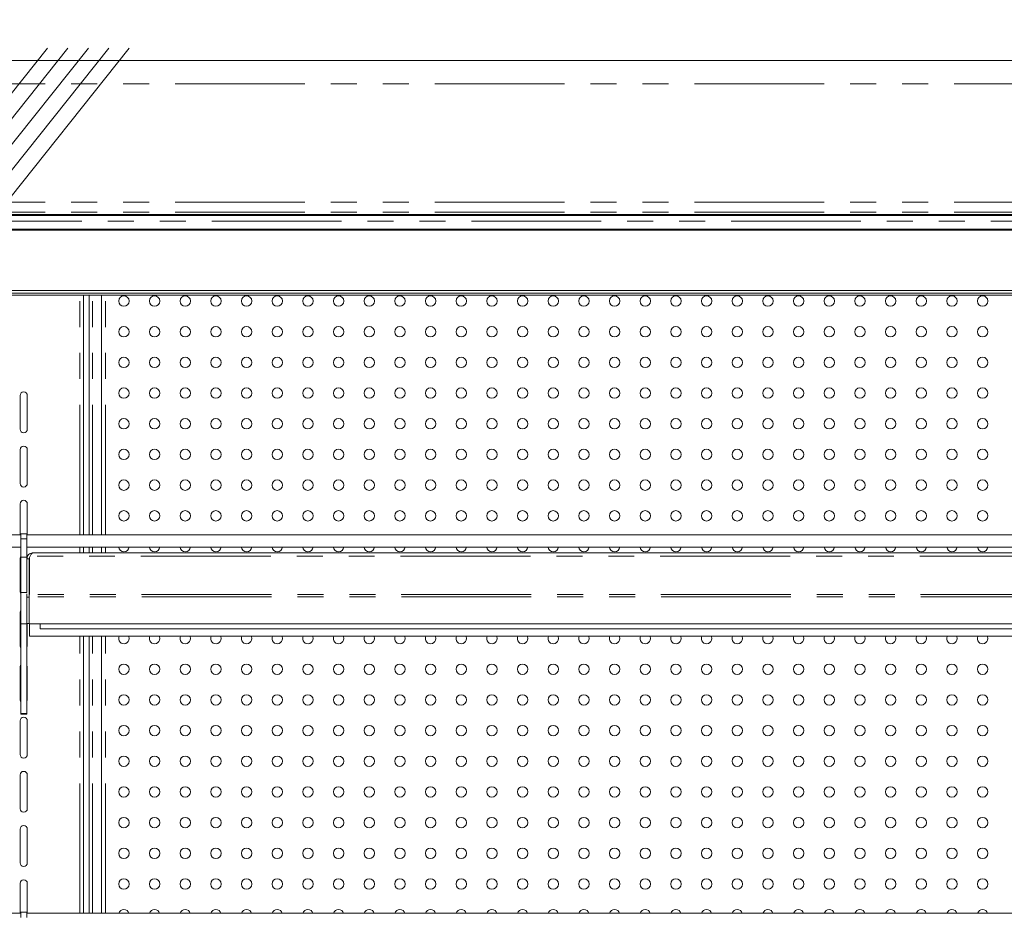
# Model space of a CAD drawing. Units: millimetres. Extents: x 0 to 586, y 0 to 420.
# Drawn here: x 471 to 519, y 329 to 373 of the extents above; entities that cross this region are included whole.
import ezdxf

# ---------------------------------------------------------------- set-up
doc = ezdxf.new("R2010")
doc.units = ezdxf.units.MM
doc.linetypes.add('CENTERX2', pattern=[20.32, 12.7, -2.54, 2.54, -2.54])
doc.linetypes.add('PHANTOM', pattern=[12.7, 6.35, -1.27, 1.27, -1.27, 1.27, -1.27])
doc.styles.add('SLDTEXTSTYLE0', font='TXT', dxfattribs={"width": 0.605})
doc.dimstyles.new('SLDDIMSTYLE1', dxfattribs={"dimtxt": 3, "dimasz": 3, "dimexe": 0, "dimexo": 0.0625, "dimgap": 0.75, "dimtad": 0, "dimtih": 1, "dimtoh": 1, "dimdec": 1, "dimlfac": 10, "dimrnd": 1e-09, "dimzin": 12, "dimdsep": 46, "dimtxsty": 'SLDTEXTSTYLE0', "dimsah": 1, "dimcen": 0.09, "dimadec": 0, "dimazin": 3, "dimtfac": 1, "dimtofl": 0, "dimtmove": 0, "dimatfit": 3, "dimfxl": 0, "dimfrac": 2, "dimtolj": 1, "dimtzin": 12, "dimarcsym": 0})

# ---------------------------------------------------------------- blocks, each defined once
blk = doc.blocks.new('_D_21')
at = {"color": 7, "linetype": 'Continuous', "lineweight": 0}
for p, q in [((469.538, 348.538), (469.538, 379.136)), ((573.138, 348.538), (573.138, 379.136)), ((469.538, 378.136), (573.138, 378.136))]:
    blk.add_line(p, q, dxfattribs=at)
for points in [[(469.538, 378.136), (472.538, 377.636), (472.538, 378.636)], [(573.138, 378.136), (570.138, 378.636), (570.138, 377.636)]]:
    blk.add_solid(points, dxfattribs=at)
at = {"color": 7, "linetype": 'Continuous', "lineweight": 0, "char_height": 3, "attachment_point": 1, "style": 'SLDTEXTSTYLE0'}
for s, insert in [('1036', (508.439, 382.003, 1.48)), ('- Shelf', (518.731, 382.003, 1.48))]:
    blk.add_mtext(s, dxfattribs=dict(at, insert=insert))

msp = doc.modelspace()

# ---------------------------------------------------------------- linework, layer by layer
at = {"color": 7, "linetype": 'CENTERX2', "lineweight": 0}
for p, q in [((464.539, 361.4), (472.503, 371.4)), ((465.539, 361.4), (473.503, 371.4)), ((466.539, 361.4), (474.503, 371.4)), ((467.539, 361.4), (475.503, 371.4)), ((468.539, 361.4), (476.503, 371.4))]:
    msp.add_line(p, q, dxfattribs=at)
at = {"color": 7, "linetype": 'Continuous', "lineweight": 15}
for p, q in [((573.938, 370.73), (364.938, 370.73)), ((366.488, 363.196), (572.388, 363.196)), ((366.488, 363.144), (572.388, 363.144)), ((366.488, 362.477), (572.388, 362.477)), ((366.488, 362.437), (572.388, 362.437)), ((366.538, 359.479), (572.338, 359.479)), ((366.538, 359.359), (572.338, 359.359)), ((572.338, 359.262), (366.538, 359.262)), ((474.215, 347.538), (474.215, 359.262)), ((474.49, 347.538), (474.49, 359.262)), ((475.09, 347.538), (475.09, 359.262)), ((471.113, 354.35), (471.113, 352.7)), ((471.463, 352.7), (471.463, 354.35)), ((471.113, 351.7), (471.113, 350.05)), ((471.463, 350.05), (471.463, 351.7)), ((471.113, 349.05), (471.113, 347.538)), ((471.463, 347.538), (471.463, 349.05)), ((470.038, 347.538), (471.143, 347.538)), ((471.443, 347.588), (471.143, 347.588)), ((471.143, 347.338), (471.143, 347.588)), ((471.143, 346.438), (471.143, 347.338)), ((471.443, 347.338), (471.443, 347.588)), ((471.443, 347.538), (572.433, 347.538)), ((471.443, 346.438), (471.443, 347.338)), ((470.038, 346.938), (471.143, 346.938)), ((471.443, 346.938), (572.433, 346.938)), ((474.215, 346.655), (474.215, 346.938)), ((474.49, 346.655), (474.49, 346.938)), ((475.09, 346.655), (475.09, 346.938)), ((471.113, 346.4), (471.113, 344.75)), ((471.143, 344.726), (471.143, 346.438)), ((471.143, 346.438), (471.443, 346.438)), ((471.443, 344.726), (471.443, 346.438)), ((471.563, 346.371), (471.443, 346.371)), ((471.563, 346.371), (471.57, 346.407)), ((471.563, 346.371), (471.563, 344.619)), ((471.603, 346.491), (471.57, 346.434)), ((471.57, 346.434), (471.57, 344.619)), ((572.149, 346.655), (471.727, 346.655)), ((471.143, 344.726), (471.443, 344.726)), ((471.143, 343.188), (471.143, 344.726)), ((471.443, 344.649), (471.443, 344.492)), ((471.563, 344.492), (471.443, 344.492)), ((471.443, 344.492), (471.443, 343.205)), ((471.57, 344.619), (471.563, 344.619)), ((471.563, 344.619), (471.563, 344.499)), ((471.563, 343.185), (471.563, 344.499)), ((471.113, 343.75), (471.113, 342.1)), ((471.143, 343.188), (471.443, 343.188)), ((471.143, 338.797), (471.143, 343.188)), ((471.443, 343.188), (471.443, 343.205)), ((471.563, 343.205), (471.443, 343.205)), ((471.443, 338.797), (471.443, 343.188)), ((471.463, 342.1), (471.463, 343.205)), ((572.313, 343.185), (471.563, 343.185)), ((471.57, 342.585), (471.57, 343.185)), ((472.088, 343.185), (472.088, 342.946)), ((571.788, 342.946), (472.088, 342.946)), ((572.306, 342.585), (471.57, 342.585)), ((474.215, 329.038), (474.215, 342.585)), ((474.49, 329.038), (474.49, 342.585)), ((475.09, 329.038), (475.09, 342.585)), ((471.113, 341.1), (471.113, 339.45)), ((471.463, 339.45), (471.463, 341.1)), ((471.143, 338.797), (471.443, 338.797)), ((471.143, 338.779), (471.143, 338.797)), ((471.143, 338.779), (471.443, 338.779)), ((471.143, 338.771), (471.143, 338.779)), ((471.143, 338.771), (471.443, 338.771)), ((471.443, 338.779), (471.443, 338.797)), ((471.443, 338.771), (471.443, 338.779)), ((471.113, 338.45), (471.113, 336.8)), ((471.463, 336.8), (471.463, 338.45)), ((471.113, 335.8), (471.113, 334.15)), ((471.463, 334.15), (471.463, 335.8)), ((471.113, 333.15), (471.113, 331.5)), ((471.463, 331.5), (471.463, 333.15)), ((471.113, 330.5), (471.113, 329.038)), ((471.463, 329.038), (471.463, 330.5)), ((470.038, 329.038), (471.143, 329.038)), ((471.443, 329.088), (471.143, 329.088)), ((471.143, 328.838), (471.143, 329.088)), ((471.443, 328.838), (471.443, 329.088)), ((471.443, 329.038), (572.433, 329.038))]:
    msp.add_line(p, q, dxfattribs=at)
at = {"color": 8, "linetype": 'PHANTOM', "lineweight": 0}
for p, q in [((573.938, 369.589), (364.938, 369.589)), ((573.938, 363.801), (364.938, 363.801)), ((573.938, 363.32), (364.938, 363.32)), ((366.188, 362.865), (572.688, 362.865)), ((474.035, 347.538), (474.035, 359.262)), ((474.66, 347.538), (474.66, 359.262)), ((475.29, 347.538), (475.29, 359.262)), ((471.143, 347.338), (471.443, 347.338)), ((474.035, 346.655), (474.035, 346.938)), ((474.66, 346.655), (474.66, 346.938)), ((475.29, 346.655), (475.29, 346.938)), ((572.272, 346.491), (471.603, 346.491)), ((572.313, 344.499), (471.563, 344.499)), ((572.306, 344.619), (471.57, 344.619)), ((474.035, 329.038), (474.035, 342.585)), ((474.66, 329.038), (474.66, 342.585)), ((475.29, 329.038), (475.29, 342.585))]:
    msp.add_line(p, q, dxfattribs=at)
at = {"color": 7, "linetype": 'Continuous', "lineweight": 15, "flags": 128}
for points in [[(471.143, 346.498), (471.126, 346.467), (471.113, 346.4)], [(471.463, 346.4), (471.449, 346.467), (471.443, 346.481)], [(471.113, 344.75), (471.126, 344.683), (471.143, 344.652)], [(471.143, 343.848), (471.126, 343.817), (471.113, 343.75)], [(476.443, 342.468), (476.423, 342.566), (476.414, 342.585)], [(477.943, 342.468), (477.923, 342.566), (477.914, 342.585)], [(479.443, 342.468), (479.423, 342.566), (479.414, 342.585)], [(480.943, 342.468), (480.923, 342.566), (480.914, 342.585)], [(482.443, 342.468), (482.423, 342.566), (482.414, 342.585)], [(483.943, 342.468), (483.923, 342.566), (483.914, 342.585)], [(485.443, 342.468), (485.423, 342.566), (485.414, 342.585)], [(486.943, 342.468), (486.923, 342.566), (486.914, 342.585)], [(488.443, 342.468), (488.423, 342.566), (488.414, 342.585)], [(489.943, 342.468), (489.923, 342.566), (489.914, 342.585)], [(491.443, 342.468), (491.423, 342.566), (491.414, 342.585)], [(492.943, 342.468), (492.923, 342.566), (492.914, 342.585)], [(494.443, 342.468), (494.423, 342.566), (494.414, 342.585)], [(495.943, 342.468), (495.923, 342.566), (495.914, 342.585)], [(497.443, 342.468), (497.423, 342.566), (497.414, 342.585)], [(498.943, 342.468), (498.923, 342.566), (498.914, 342.585)], [(500.443, 342.468), (500.423, 342.566), (500.414, 342.585)], [(501.943, 342.468), (501.923, 342.566), (501.914, 342.585)], [(503.443, 342.468), (503.423, 342.566), (503.414, 342.585)], [(504.943, 342.468), (504.923, 342.566), (504.914, 342.585)], [(506.443, 342.468), (506.423, 342.566), (506.414, 342.585)], [(507.943, 342.468), (507.923, 342.566), (507.914, 342.585)], [(509.443, 342.468), (509.423, 342.566), (509.414, 342.585)], [(510.943, 342.468), (510.923, 342.566), (510.914, 342.585)], [(512.443, 342.468), (512.423, 342.566), (512.414, 342.585)], [(513.943, 342.468), (513.923, 342.566), (513.914, 342.585)], [(515.443, 342.468), (515.423, 342.566), (515.414, 342.585)], [(516.943, 342.468), (516.923, 342.566), (516.914, 342.585)], [(518.443, 342.468), (518.423, 342.566), (518.414, 342.585)], [(471.113, 342.1), (471.126, 342.033), (471.143, 342.002)], [(471.443, 342.019), (471.449, 342.033), (471.463, 342.1)], [(471.143, 341.198), (471.126, 341.167), (471.113, 341.1)], [(471.463, 341.1), (471.449, 341.167), (471.443, 341.181)], [(471.113, 339.45), (471.126, 339.383), (471.143, 339.352)], [(471.443, 339.369), (471.449, 339.383), (471.463, 339.45)]]:
    msp.add_lwpolyline(points, dxfattribs=at)
at = {"color": 7, "linetype": 'Continuous', "lineweight": 15}
for centre in [(476.188, 358.968), (477.688, 358.968), (479.188, 358.968), (480.688, 358.968), (482.188, 358.968), (483.688, 358.968), (485.188, 358.968), (486.688, 358.968), (488.188, 358.968), (489.688, 358.968), (491.188, 358.968), (492.688, 358.968), (494.188, 358.968), (495.688, 358.968), (497.188, 358.968), (498.688, 358.968), (500.188, 358.968), (501.688, 358.968), (503.188, 358.968), (504.688, 358.968), (506.188, 358.968), (507.688, 358.968), (509.188, 358.968), (510.688, 358.968), (512.188, 358.968), (513.688, 358.968), (515.188, 358.968), (516.688, 358.968), (518.188, 358.968), (476.188, 357.468), (477.688, 357.468), (479.188, 357.468), (480.688, 357.468), (482.188, 357.468), (483.688, 357.468), (485.188, 357.468), (486.688, 357.468), (488.188, 357.468), (489.688, 357.468), (491.188, 357.468), (492.688, 357.468), (494.188, 357.468), (495.688, 357.468), (497.188, 357.468), (498.688, 357.468), (500.188, 357.468), (501.688, 357.468), (503.188, 357.468), (504.688, 357.468), (506.188, 357.468), (507.688, 357.468), (509.188, 357.468), (510.688, 357.468), (512.188, 357.468), (513.688, 357.468), (515.188, 357.468), (516.688, 357.468), (518.188, 357.468), (476.188, 355.968), (477.688, 355.968), (479.188, 355.968), (480.688, 355.968), (482.188, 355.968), (483.688, 355.968), (485.188, 355.968), (486.688, 355.968), (488.188, 355.968), (489.688, 355.968), (491.188, 355.968), (492.688, 355.968), (494.188, 355.968), (495.688, 355.968), (497.188, 355.968), (498.688, 355.968), (500.188, 355.968), (501.688, 355.968), (503.188, 355.968), (504.688, 355.968), (506.188, 355.968), (507.688, 355.968), (509.188, 355.968), (510.688, 355.968), (512.188, 355.968), (513.688, 355.968), (515.188, 355.968), (516.688, 355.968), (518.188, 355.968), (476.188, 354.468), (477.688, 354.468), (479.188, 354.468), (480.688, 354.468), (482.188, 354.468), (483.688, 354.468), (485.188, 354.468), (486.688, 354.468), (488.188, 354.468), (489.688, 354.468), (491.188, 354.468), (492.688, 354.468), (494.188, 354.468), (495.688, 354.468), (497.188, 354.468), (498.688, 354.468), (500.188, 354.468), (501.688, 354.468), (503.188, 354.468), (504.688, 354.468), (506.188, 354.468), (507.688, 354.468), (509.188, 354.468), (510.688, 354.468), (512.188, 354.468), (513.688, 354.468), (515.188, 354.468), (516.688, 354.468), (518.188, 354.468), (476.188, 352.968), (477.688, 352.968), (479.188, 352.968), (480.688, 352.968), (482.188, 352.968), (483.688, 352.968), (485.188, 352.968), (486.688, 352.968), (488.188, 352.968), (489.688, 352.968), (491.188, 352.968), (492.688, 352.968), (494.188, 352.968), (495.688, 352.968), (497.188, 352.968), (498.688, 352.968), (500.188, 352.968), (501.688, 352.968), (503.188, 352.968), (504.688, 352.968), (506.188, 352.968), (507.688, 352.968), (509.188, 352.968), (510.688, 352.968), (512.188, 352.968), (513.688, 352.968), (515.188, 352.968), (516.688, 352.968), (518.188, 352.968), (476.188, 351.468), (477.688, 351.468), (479.188, 351.468), (480.688, 351.468), (482.188, 351.468), (483.688, 351.468), (485.188, 351.468), (486.688, 351.468), (488.188, 351.468), (489.688, 351.468), (491.188, 351.468), (492.688, 351.468), (494.188, 351.468), (495.688, 351.468), (497.188, 351.468), (498.688, 351.468), (500.188, 351.468), (501.688, 351.468), (503.188, 351.468), (504.688, 351.468), (506.188, 351.468), (507.688, 351.468), (509.188, 351.468), (510.688, 351.468), (512.188, 351.468), (513.688, 351.468), (515.188, 351.468), (516.688, 351.468), (518.188, 351.468), (476.188, 349.968), (477.688, 349.968), (479.188, 349.968), (480.688, 349.968), (482.188, 349.968), (483.688, 349.968), (485.188, 349.968), (486.688, 349.968), (488.188, 349.968), (489.688, 349.968), (491.188, 349.968), (492.688, 349.968), (494.188, 349.968), (495.688, 349.968), (497.188, 349.968), (498.688, 349.968), (500.188, 349.968), (501.688, 349.968), (503.188, 349.968), (504.688, 349.968), (506.188, 349.968), (507.688, 349.968), (509.188, 349.968), (510.688, 349.968), (512.188, 349.968), (513.688, 349.968), (515.188, 349.968), (516.688, 349.968), (518.188, 349.968), (476.188, 348.468), (477.688, 348.468), (479.188, 348.468), (480.688, 348.468), (482.188, 348.468), (483.688, 348.468), (485.188, 348.468), (486.688, 348.468), (488.188, 348.468), (489.688, 348.468), (491.188, 348.468), (492.688, 348.468), (494.188, 348.468), (495.688, 348.468), (497.188, 348.468), (498.688, 348.468), (500.188, 348.468), (501.688, 348.468), (503.188, 348.468), (504.688, 348.468), (506.188, 348.468), (507.688, 348.468), (509.188, 348.468), (510.688, 348.468), (512.188, 348.468), (513.688, 348.468), (515.188, 348.468), (516.688, 348.468), (518.188, 348.468), (476.188, 340.968), (477.688, 340.968), (479.188, 340.968), (480.688, 340.968), (482.188, 340.968), (483.688, 340.968), (485.188, 340.968), (486.688, 340.968), (488.188, 340.968), (489.688, 340.968), (491.188, 340.968), (492.688, 340.968), (494.188, 340.968), (495.688, 340.968), (497.188, 340.968), (498.688, 340.968), (500.188, 340.968), (501.688, 340.968), (503.188, 340.968), (504.688, 340.968), (506.188, 340.968), (507.688, 340.968), (509.188, 340.968), (510.688, 340.968), (512.188, 340.968), (513.688, 340.968), (515.188, 340.968), (516.688, 340.968), (518.188, 340.968), (476.188, 339.468), (477.688, 339.468), (479.188, 339.468), (480.688, 339.468), (482.188, 339.468), (483.688, 339.468), (485.188, 339.468), (486.688, 339.468), (488.188, 339.468), (489.688, 339.468), (491.188, 339.468), (492.688, 339.468), (494.188, 339.468), (495.688, 339.468), (497.188, 339.468), (498.688, 339.468), (500.188, 339.468), (501.688, 339.468), (503.188, 339.468), (504.688, 339.468), (506.188, 339.468), (507.688, 339.468), (509.188, 339.468), (510.688, 339.468), (512.188, 339.468), (513.688, 339.468), (515.188, 339.468), (516.688, 339.468), (518.188, 339.468), (476.188, 337.968), (477.688, 337.968), (479.188, 337.968), (480.688, 337.968), (482.188, 337.968), (483.688, 337.968), (485.188, 337.968), (486.688, 337.968), (488.188, 337.968), (489.688, 337.968), (491.188, 337.968), (492.688, 337.968), (494.188, 337.968), (495.688, 337.968), (497.188, 337.968), (498.688, 337.968), (500.188, 337.968), (501.688, 337.968), (503.188, 337.968), (504.688, 337.968), (506.188, 337.968), (507.688, 337.968), (509.188, 337.968), (510.688, 337.968), (512.188, 337.968), (513.688, 337.968), (515.188, 337.968), (516.688, 337.968), (518.188, 337.968), (476.188, 336.468), (477.688, 336.468), (479.188, 336.468), (480.688, 336.468), (482.188, 336.468), (483.688, 336.468), (485.188, 336.468), (486.688, 336.468), (488.188, 336.468), (489.688, 336.468), (491.188, 336.468), (492.688, 336.468), (494.188, 336.468), (495.688, 336.468), (497.188, 336.468), (498.688, 336.468), (500.188, 336.468), (501.688, 336.468), (503.188, 336.468), (504.688, 336.468), (506.188, 336.468), (507.688, 336.468), (509.188, 336.468), (510.688, 336.468), (512.188, 336.468), (513.688, 336.468), (515.188, 336.468), (516.688, 336.468), (518.188, 336.468), (476.188, 334.968), (477.688, 334.968), (479.188, 334.968), (480.688, 334.968), (482.188, 334.968), (483.688, 334.968), (485.188, 334.968), (486.688, 334.968), (488.188, 334.968), (489.688, 334.968), (491.188, 334.968), (492.688, 334.968), (494.188, 334.968), (495.688, 334.968), (497.188, 334.968), (498.688, 334.968), (500.188, 334.968), (501.688, 334.968), (503.188, 334.968), (504.688, 334.968), (506.188, 334.968), (507.688, 334.968), (509.188, 334.968), (510.688, 334.968), (512.188, 334.968), (513.688, 334.968), (515.188, 334.968), (516.688, 334.968), (518.188, 334.968), (476.188, 333.468), (477.688, 333.468), (479.188, 333.468), (480.688, 333.468), (482.188, 333.468), (483.688, 333.468), (485.188, 333.468), (486.688, 333.468), (488.188, 333.468), (489.688, 333.468), (491.188, 333.468), (492.688, 333.468), (494.188, 333.468), (495.688, 333.468), (497.188, 333.468), (498.688, 333.468), (500.188, 333.468), (501.688, 333.468), (503.188, 333.468), (504.688, 333.468), (506.188, 333.468), (507.688, 333.468), (509.188, 333.468), (510.688, 333.468), (512.188, 333.468), (513.688, 333.468), (515.188, 333.468), (516.688, 333.468), (518.188, 333.468), (476.188, 331.968), (477.688, 331.968), (479.188, 331.968), (480.688, 331.968), (482.188, 331.968), (483.688, 331.968), (485.188, 331.968), (486.688, 331.968), (488.188, 331.968), (489.688, 331.968), (491.188, 331.968), (492.688, 331.968), (494.188, 331.968), (495.688, 331.968), (497.188, 331.968), (498.688, 331.968), (500.188, 331.968), (501.688, 331.968), (503.188, 331.968), (504.688, 331.968), (506.188, 331.968), (507.688, 331.968), (509.188, 331.968), (510.688, 331.968), (512.188, 331.968), (513.688, 331.968), (515.188, 331.968), (516.688, 331.968), (518.188, 331.968), (476.188, 330.468), (477.688, 330.468), (479.188, 330.468), (480.688, 330.468), (482.188, 330.468), (483.688, 330.468), (485.188, 330.468), (486.688, 330.468), (488.188, 330.468), (489.688, 330.468), (491.188, 330.468), (492.688, 330.468), (494.188, 330.468), (495.688, 330.468), (497.188, 330.468), (498.688, 330.468), (500.188, 330.468), (501.688, 330.468), (503.188, 330.468), (504.688, 330.468), (506.188, 330.468), (507.688, 330.468), (509.188, 330.468), (510.688, 330.468), (512.188, 330.468), (513.688, 330.468), (515.188, 330.468), (516.688, 330.468), (518.188, 330.468)]:
    msp.add_circle(centre, 0.255, dxfattribs=at)
for centre, radius, start, end in [((471.288, 354.35), 0.175, 0, 180), ((471.288, 352.7), 0.175, 180, 0), ((471.288, 351.7), 0.175, 0, 180), ((471.288, 350.05), 0.175, 180, 0), ((471.288, 349.05), 0.175, 0, 180), ((476.188, 346.968), 0.255, 186.6508, 353.3492), ((477.688, 346.968), 0.255, 186.6508, 353.3492), ((479.188, 346.968), 0.255, 186.6508, 353.3492), ((480.688, 346.968), 0.255, 186.6508, 353.3492), ((482.188, 346.968), 0.255, 186.6508, 353.3492), ((483.688, 346.968), 0.255, 186.6508, 353.3492), ((485.188, 346.968), 0.255, 186.6508, 353.3492), ((486.688, 346.968), 0.255, 186.6508, 353.3492), ((488.188, 346.968), 0.255, 186.6508, 353.3492), ((489.688, 346.968), 0.255, 186.6508, 353.3492), ((491.188, 346.968), 0.255, 186.6508, 353.3492), ((492.688, 346.968), 0.255, 186.6508, 353.3492), ((494.188, 346.968), 0.255, 186.6508, 353.3492), ((495.688, 346.968), 0.255, 186.6508, 353.3492), ((497.188, 346.968), 0.255, 186.6508, 353.3492), ((498.688, 346.968), 0.255, 186.6508, 353.3492), ((500.188, 346.968), 0.255, 186.6508, 353.3492), ((501.688, 346.968), 0.255, 186.6508, 353.3492), ((503.188, 346.968), 0.255, 186.6508, 353.3492), ((504.688, 346.968), 0.255, 186.6508, 353.3492), ((506.188, 346.968), 0.255, 186.6508, 353.3492), ((507.688, 346.968), 0.255, 186.6508, 353.3492), ((509.188, 346.968), 0.255, 186.6508, 353.3492), ((510.688, 346.968), 0.255, 186.6508, 353.3492), ((512.188, 346.968), 0.255, 186.6508, 353.3492), ((513.688, 346.968), 0.255, 186.6508, 353.3492), ((515.188, 346.968), 0.255, 186.6508, 353.3492), ((516.688, 346.968), 0.255, 186.6508, 353.3492), ((518.188, 346.968), 0.255, 186.6508, 353.3492), ((476.188, 342.468), 0.255, 152.6537, 0), ((477.688, 342.468), 0.255, 152.6537, 0), ((479.188, 342.468), 0.255, 152.6537, 0), ((480.688, 342.468), 0.255, 152.6537, 0), ((482.188, 342.468), 0.255, 152.6537, 0), ((483.688, 342.468), 0.255, 152.6537, 0), ((485.188, 342.468), 0.255, 152.6537, 0), ((486.688, 342.468), 0.255, 152.6537, 0), ((488.188, 342.468), 0.255, 152.6537, 0), ((489.688, 342.468), 0.255, 152.6537, 0), ((491.188, 342.468), 0.255, 152.6537, 0), ((492.688, 342.468), 0.255, 152.6537, 0), ((494.188, 342.468), 0.255, 152.6537, 0), ((495.688, 342.468), 0.255, 152.6537, 0), ((497.188, 342.468), 0.255, 152.6537, 0), ((498.688, 342.468), 0.255, 152.6537, 0), ((500.188, 342.468), 0.255, 152.6537, 0), ((501.688, 342.468), 0.255, 152.6537, 0), ((503.188, 342.468), 0.255, 152.6537, 0), ((504.688, 342.468), 0.255, 152.6537, 0), ((506.188, 342.468), 0.255, 152.6537, 0), ((507.688, 342.468), 0.255, 152.6537, 0), ((509.188, 342.468), 0.255, 152.6537, 0), ((510.688, 342.468), 0.255, 152.6537, 0), ((512.188, 342.468), 0.255, 152.6537, 0), ((513.688, 342.468), 0.255, 152.6537, 0), ((515.188, 342.468), 0.255, 152.6537, 0), ((516.688, 342.468), 0.255, 152.6537, 0), ((518.188, 342.468), 0.255, 152.6537, 0), ((471.288, 338.45), 0.175, 0, 180), ((471.288, 336.8), 0.175, 180, 0), ((471.288, 335.8), 0.175, 0, 180), ((471.288, 334.15), 0.175, 180, 0), ((471.288, 333.15), 0.175, 0, 180), ((471.288, 331.5), 0.175, 180, 0), ((471.288, 330.5), 0.175, 0, 180), ((476.188, 328.968), 0.255, 15.9857, 164.0143), ((477.688, 328.968), 0.255, 15.9857, 164.0143), ((479.188, 328.968), 0.255, 15.9857, 164.0143), ((480.688, 328.968), 0.255, 15.9857, 164.0143), ((482.188, 328.968), 0.255, 15.9857, 164.0143), ((483.688, 328.968), 0.255, 15.9857, 164.0143), ((485.188, 328.968), 0.255, 15.9857, 164.0143), ((486.688, 328.968), 0.255, 15.9857, 164.0143), ((488.188, 328.968), 0.255, 15.9857, 164.0143), ((489.688, 328.968), 0.255, 15.9857, 164.0143), ((491.188, 328.968), 0.255, 15.9857, 164.0143), ((492.688, 328.968), 0.255, 15.9857, 164.0143), ((494.188, 328.968), 0.255, 15.9857, 164.0143), ((495.688, 328.968), 0.255, 15.9857, 164.0143), ((497.188, 328.968), 0.255, 15.9857, 164.0143), ((498.688, 328.968), 0.255, 15.9857, 164.0143), ((500.188, 328.968), 0.255, 15.9857, 164.0143), ((501.688, 328.968), 0.255, 15.9857, 164.0143), ((503.188, 328.968), 0.255, 15.9857, 164.0143), ((504.688, 328.968), 0.255, 15.9857, 164.0143), ((506.188, 328.968), 0.255, 15.9857, 164.0143), ((507.688, 328.968), 0.255, 15.9857, 164.0143), ((509.188, 328.968), 0.255, 15.9857, 164.0143), ((510.688, 328.968), 0.255, 15.9857, 164.0143), ((512.188, 328.968), 0.255, 15.9857, 164.0143), ((513.688, 328.968), 0.255, 15.9857, 164.0143), ((515.188, 328.968), 0.255, 15.9857, 164.0143), ((516.688, 328.968), 0.255, 15.9857, 164.0143), ((518.188, 328.968), 0.255, 15.9857, 164.0143)]:
    msp.add_arc(centre, radius, start, end, dxfattribs=at)
for points, knots in [([(471.443, 346.371), (471.447, 346.408), (471.455, 346.483), (471.521, 346.577), (471.615, 346.642), (471.689, 346.651), (471.727, 346.655)], [0, 0, 0, 0, 0.249992, 0.499994, 0.749999, 1, 1, 1, 1]), ([(471.727, 346.655), (471.716, 346.653), (471.696, 346.649), (471.665, 346.613), (471.634, 346.561), (471.614, 346.515), (471.603, 346.491)], [0, 0, 0, 0, 0.25, 0.499996, 0.749993, 1, 1, 1, 1])]:
    msp.add_open_spline(points, degree=3, knots=knots, dxfattribs=at)

# ---------------------------------------------------------------- dimensions: what is measured, and where the dimension line sits
at = {"color": 7, "linetype": 'Continuous', "lineweight": 0}
dim = msp.add_linear_dim(base=(573.138, 380.438), p1=(469.538, 347.538), p2=(573.138, 347.538), text='<> - Shelf', dimstyle='SLDDIMSTYLE1', dxfattribs=at)
dim.commit()
dim.dimension.update_dxf_attribs({"geometry": '_D_21', "text_midpoint": (519.552, 380.438), "dimtype": 160})

doc.saveas('drawing.dxf')
